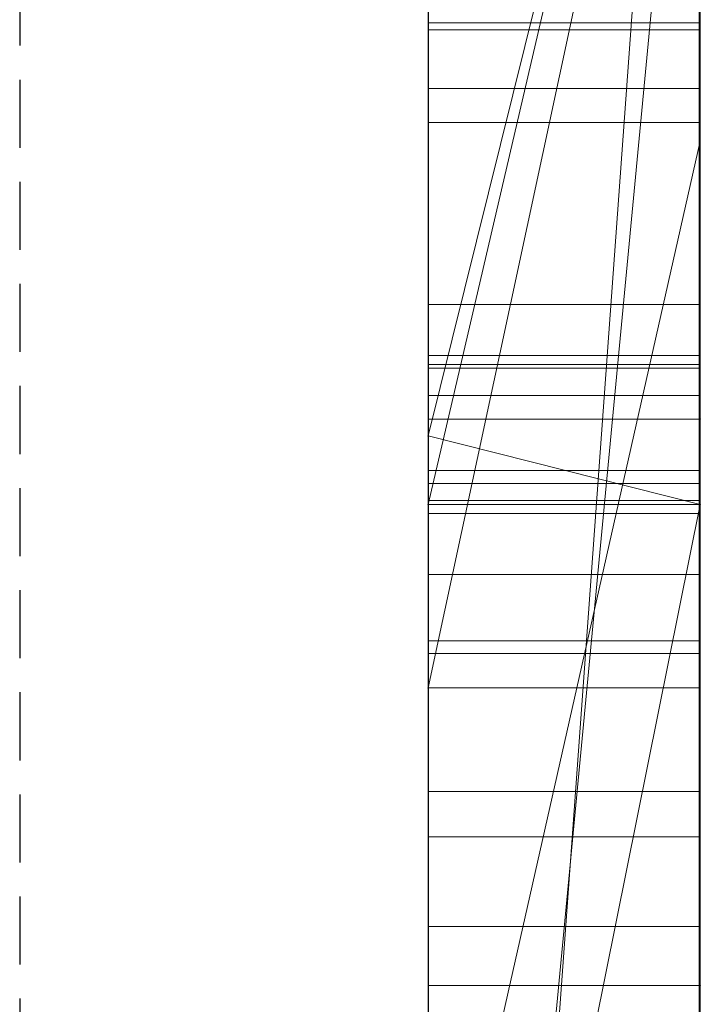
# Model space of a CAD drawing. Extents: x -1043 to 2383, y -808 to 1691.
# Drawn here: x 458 to 460, y 412 to 416 of the extents above; entities that cross this region are included whole.
import ezdxf

# ---------------------------------------------------------------- set-up
doc = ezdxf.new("R2010")
doc.units = 0
doc.header["$MEASUREMENT"] = 0
doc.linetypes.add('HIDDEN', pattern=[0.375, 0.25, -0.125])
doc.linetypes.add('solid', pattern=[0])
doc.layers.add('mark_1', color=84, linetype='solid')
doc.layers.add('stone', color=7, linetype='CONTINUOUS')

msp = doc.modelspace()

# ---------------------------------------------------------------- linework, layer by layer
at = {"layer": 'mark_1', "lineweight": 0, "extrusion": (6.12303e-17, 1, -1.83691e-16)}
for p, q in [((459.3946, 407.0735, 4880.3834), (459.3946, 432.5367, 4880.3834)), ((459.3946, 407.0735, 4828.8961), (459.3946, 432.5367, 4828.8961)), ((459.3946, 407.0735, 5080.3834), (459.3946, 432.5367, 5080.3834)), ((460.3946, 407.0735, 4880.3834), (460.3946, 432.5367, 4880.3834)), ((460.3946, 432.5367, 4909.099), (460.3946, 407.0735, 4909.099)), ((460.3946, 407.0735, 4880.3834), (460.3946, 432.5367, 4880.3834)), ((460.3946, 432.5367, 4909.099), (460.3946, 407.0735, 4909.099)), ((460.3946, 432.5367, 4809.5287), (460.3946, 407.0735, 4809.5287)), ((460.3946, 407.0735, 4828.8961), (460.3946, 432.5367, 4828.8961)), ((460.3946, 432.5367, 4859.7692), (460.3946, 407.0735, 4859.7692)), ((460.3946, 407.0735, 4847.7361), (460.3946, 432.5367, 4849.5526)), ((460.3946, 432.5367, 4828.8961), (460.3946, 407.0735, 4828.8961)), ((460.3946, 432.5367, 4840.0192), (460.3946, 407.0735, 4840.0192)), ((460.3946, 432.5367, 4849.5527), (460.3946, 407.0735, 4847.7361)), ((460.3946, 432.5367, 4859.7692), (460.3946, 407.0735, 4859.7692)), ((460.3946, 407.0735, 5080.3834), (460.3946, 432.5367, 5080.3834)), ((460.3946, 432.5367, 5109.099), (460.3946, 407.0735, 5109.099)), ((460.3946, 407.0735, 5080.3834), (460.3946, 432.5367, 5080.3834)), ((460.3946, 432.5367, 5109.099), (460.3946, 407.0735, 5109.099)), ((460.3946, 432.4326, 5159.2081), (460.3946, 406.9672, 5159.2081)), ((460.3946, 432.4326, 5191.9487), (460.3946, 414.176, 5187.7045)), ((460.3946, 432.4326, 5197.4428), (460.3946, 415.1103, 5200.9386)), ((460.3946, 432.4326, 5191.9487), (460.3946, 414.176, 5187.7045)), ((460.3946, 432.4326, 5197.4428), (460.3946, 415.1103, 5200.9387)), ((460.3946, 407.0735, 4847.7361), (460.3946, 430.409, 4847.7361)), ((459.3946, 428.9987, 4815.2032), (459.3946, 402.5348, 4815.2032)), ((459.3946, 428.9987, 4865.2167), (459.3946, 402.5348, 4865.2167)), ((459.3946, 428.3279, 4915.3414), (459.3946, 402.5348, 4915.3414)), ((459.3946, 428.3279, 5115.3414), (459.3946, 402.5348, 5115.3414)), ((459.3946, 427.9913, 5165.2014), (459.3946, 402.4285, 5165.2014)), ((459.3946, 426.4615, 4897.1135), (459.3946, 414.0896, 4897.1135)), ((459.3946, 426.4615, 4897.1135), (459.3946, 414.0896, 4897.1135)), ((459.3946, 426.4615, 5097.1135), (459.3946, 414.0896, 5097.1135)), ((459.3946, 426.4615, 5097.1135), (459.3946, 414.0896, 5097.1135)), ((460.3946, 426.4615, 4897.1135), (460.3946, 414.0896, 4897.1135)), ((460.3946, 426.4615, 4892.3689), (460.3946, 414.0896, 4892.3689)), ((460.3946, 414.0896, 4892.3689), (460.3946, 426.4615, 4892.3689)), ((460.3946, 426.4615, 4897.1135), (460.3946, 414.0896, 4897.1135)), ((460.3946, 426.4615, 5097.1135), (460.3946, 414.0896, 5097.1135)), ((460.3946, 426.4615, 5092.3689), (460.3946, 414.0896, 5092.3689)), ((460.3946, 414.0896, 5092.3689), (460.3946, 426.4615, 5092.3689)), ((460.3946, 426.4615, 5097.1135), (460.3946, 414.0896, 5097.1135)), ((460.3946, 406.9672, 4938.3569), (460.3946, 425.8349, 4938.3569)), ((460.3946, 425.8349, 4950.0933), (460.3946, 406.9672, 4950.0933)), ((460.3946, 406.9672, 4938.3569), (460.3946, 425.8349, 4938.3569)), ((460.3946, 406.9672, 4950.0933), (460.3946, 425.8349, 4950.0933)), ((460.3946, 406.9672, 5238.3569), (460.3946, 425.8349, 5238.3569)), ((460.3946, 425.8349, 5250.0933), (460.3946, 406.9672, 5250.0933)), ((460.3946, 406.9672, 5238.3569), (460.3946, 425.8349, 5238.3569)), ((460.3946, 406.9672, 5250.0933), (460.3946, 425.8349, 5250.0933)), ((459.3945, 412.7218, 5501.1901), (459.3945, 425.6911, 5502.9762)), ((459.3945, 412.7218, 5451.1901), (459.3945, 425.6911, 5452.9762)), ((459.3945, 412.7218, 5401.1901), (459.3945, 425.6911, 5402.9762)), ((460.3898, 412.7218, 5401.1901), (460.3898, 425.6911, 5402.9762)), ((460.3898, 412.7218, 5451.1901), (460.3898, 425.6911, 5452.9762)), ((460.3898, 412.7218, 5501.1901), (460.3898, 425.6911, 5502.9762)), ((459.3945, 425.6081, 5491.6407), (459.3945, 412.7218, 5493.3853)), ((459.3945, 425.6081, 5441.6407), (459.3945, 412.7218, 5443.3853)), ((459.3945, 425.6081, 5391.6407), (459.3945, 412.7218, 5393.3853)), ((460.3898, 425.6081, 5391.6407), (460.3898, 412.7218, 5393.3853)), ((460.3898, 425.6081, 5441.6407), (460.3898, 412.7218, 5443.3853)), ((460.3898, 425.6081, 5491.6407), (460.3898, 412.7218, 5493.3853)), ((459.3945, 412.7218, 5493.3853), (459.3945, 425.4259, 5496.0395)), ((459.3945, 412.7218, 5443.3853), (459.3945, 425.4259, 5446.0395)), ((459.3945, 412.7218, 5393.3853), (459.3945, 425.4259, 5396.0395)), ((459.3945, 409.4334, 5492.0478), (459.3945, 425.4156, 5489.676)), ((459.3945, 409.4334, 5442.0478), (459.3945, 425.4156, 5439.676)), ((459.3945, 409.4334, 5392.0478), (459.3945, 425.4156, 5389.676)), ((459.3945, 425.4052, 5498.5151), (459.3945, 412.7218, 5501.1901)), ((459.3945, 425.4052, 5448.5151), (459.3945, 412.7218, 5451.1901)), ((459.3945, 425.4052, 5398.5151), (459.3945, 412.7218, 5401.1901)), ((460.3898, 412.7218, 5393.3853), (460.3898, 425.4259, 5396.0395)), ((460.3898, 412.7218, 5443.3853), (460.3898, 425.4259, 5446.0395)), ((460.3898, 412.7218, 5493.3853), (460.3898, 425.4259, 5496.0395)), ((460.3898, 409.4334, 5392.0478), (460.3898, 425.4156, 5389.676)), ((460.3898, 409.4334, 5442.0478), (460.3898, 425.4156, 5439.676)), ((460.3898, 409.4334, 5492.0478), (460.3898, 425.4156, 5489.676)), ((460.3898, 425.4052, 5398.5151), (460.3898, 412.7218, 5401.1901)), ((460.3898, 425.4052, 5448.5151), (460.3898, 412.7218, 5451.1901)), ((460.3898, 425.4052, 5498.5151), (460.3898, 412.7218, 5501.1901)), ((459.3945, 425.3118, 5504.8994), (459.3945, 409.3919, 5502.5276)), ((459.3945, 425.3118, 5454.8994), (459.3945, 409.3919, 5452.5276)), ((459.3945, 425.3118, 5404.8994), (459.3945, 409.3919, 5402.5276)), ((460.3898, 425.3118, 5404.8994), (460.3898, 409.3919, 5402.5276)), ((460.3898, 425.3118, 5454.8994), (460.3898, 409.3919, 5452.5276)), ((460.3898, 425.3118, 5504.8994), (460.3898, 409.3919, 5502.5276)), ((459.3945, 424.5712, 4604.307), (459.3945, 409.0272, 4604.307)), ((460.3936, 424.5712, 4604.307), (460.3936, 409.0272, 4604.307)), ((459.3946, 423.1028, 5314.971), (459.3946, 414.0276, 5314.971)), ((459.3946, 423.1028, 5014.971), (459.3946, 414.0276, 5014.971)), ((459.3946, 412.0085, 5279.9146), (459.3946, 422.598, 5279.9146)), ((459.3946, 412.0085, 4979.9146), (459.3946, 422.598, 4979.9146)), ((460.3946, 412.0085, 5279.9146), (460.3946, 422.598, 5279.9146)), ((460.3946, 422.598, 5279.9146), (460.3946, 412.0085, 5279.9146)), ((460.3946, 412.0085, 4979.9146), (460.3946, 422.598, 4979.9146)), ((460.3946, 422.598, 4979.9146), (460.3946, 412.0085, 4979.9146)), ((459.3945, 422.5191, 5497.2191), (459.3945, 409.4265, 5494.6605)), ((459.3945, 409.385, 5499.9149), (459.3945, 422.5191, 5497.2191)), ((459.3945, 422.5191, 5447.2191), (459.3945, 409.4265, 5444.6605)), ((459.3945, 409.385, 5449.9149), (459.3945, 422.5191, 5447.2191)), ((459.3945, 422.5191, 5397.2191), (459.3945, 409.4265, 5394.6605)), ((459.3945, 409.385, 5399.9149), (459.3945, 422.5191, 5397.2191)), ((459.3945, 409.2267, 4602.2799), (459.3945, 422.5096, 4602.2799)), ((460.3898, 409.385, 5399.9149), (460.3898, 422.5191, 5397.2191)), ((460.3898, 422.5191, 5397.2191), (460.3898, 409.4265, 5394.6605)), ((460.3898, 409.385, 5449.9149), (460.3898, 422.5191, 5447.2191)), ((460.3898, 422.5191, 5447.2191), (460.3898, 409.4265, 5444.6605)), ((460.3898, 409.385, 5499.9149), (460.3898, 422.5191, 5497.2191)), ((460.3898, 422.5191, 5497.2191), (460.3898, 409.4265, 5494.6605)), ((460.3936, 409.2267, 4602.2799), (460.3936, 422.5096, 4602.2799)), ((459.3945, 422.4681, 4598.5637), (459.3945, 409.048, 4598.5637)), ((459.3945, 409.003, 4596.5367), (459.3945, 422.4473, 4596.5367)), ((460.3936, 422.4681, 4598.5637), (460.3936, 409.048, 4598.5637)), ((460.3936, 409.003, 4596.5367), (460.3936, 422.4473, 4596.5367)), ((459.3945, 409.2855, 4590.4556), (459.3945, 422.4266, 4590.4556)), ((460.3936, 409.2855, 4590.4556), (460.3936, 422.4266, 4590.4556)), ((459.3945, 422.2444, 4592.4826), (459.3945, 409.2474, 4592.4826)), ((460.3936, 422.2444, 4592.4826), (460.3936, 409.2474, 4592.4826)), ((459.3946, 406.9672, 4938.3569), (459.3946, 421.6371, 4938.3569)), ((459.3946, 421.6371, 4956.835), (459.3946, 402.4285, 4956.835)), ((459.3946, 414.176, 5187.7045), (459.3946, 421.6371, 5179.9643)), ((459.3946, 406.9672, 5238.3569), (459.3946, 421.6371, 5238.3569)), ((459.3946, 421.6371, 5256.835), (459.3946, 402.4285, 5256.835)), ((460.3946, 414.176, 5187.7045), (460.3946, 421.6371, 5179.9643)), ((460.3946, 421.6371, 5191.9488), (460.3946, 414.176, 5187.7045)), ((460.3946, 421.6371, 5197.4428), (460.3946, 415.1103, 5200.9386)), ((460.3946, 406.9672, 5191.9487), (460.3946, 421.6371, 5191.9487)), ((460.3946, 414.176, 5187.7045), (460.3946, 421.6371, 5191.9487)), ((460.3946, 421.6371, 5179.9643), (460.3946, 414.176, 5187.7045)), ((460.3946, 421.6371, 5197.4428), (460.3946, 406.9672, 5197.4428)), ((460.3946, 421.6371, 5191.9487), (460.3946, 406.9672, 5191.9487)), ((460.3946, 406.9672, 5197.4428), (460.3946, 421.6371, 5197.4428)), ((460.3946, 415.1103, 5200.9387), (460.3946, 421.6371, 5197.4428)), ((460.3946, 421.4047, 5209.4294), (460.3946, 415.1103, 5200.9387)), ((460.3946, 421.4047, 5209.4294), (460.3946, 415.1103, 5200.9387)), ((460.3946, 421.367, 4840.0192), (460.3946, 411.5967, 4840.0192)), ((459.3946, 405.2602, 4847.5103), (460.3946, 419.0357, 4847.7361)), ((460.3946, 419.0357, 4847.7361), (459.3946, 405.2602, 4847.5103)), ((460.3946, 407.0735, 4847.7361), (460.3946, 419.0357, 4847.7361)), ((460.3946, 419.0357, 4847.7361), (460.3946, 411.5967, 4840.0192)), ((460.3946, 419.0357, 4847.7361), (460.3946, 411.5967, 4840.0192)), ((460.3946, 413.5184, 5130.4914), (460.3946, 418.6527, 5139.9087)), ((460.3946, 418.6527, 5159.2082), (460.3946, 406.9672, 5159.2081)), ((460.3946, 418.6527, 5139.9087), (460.3946, 413.5184, 5130.4914)), ((460.3946, 418.0593, 5292.0495), (459.3946, 413.7752, 5292.0495)), ((459.3946, 414.0276, 5314.9711), (460.3946, 418.0593, 5308.732)), ((459.3946, 414.0276, 5310.1168), (460.3946, 418.0593, 5308.732)), ((459.3946, 413.7752, 5292.0495), (460.3946, 418.0593, 5292.0495)), ((459.3946, 414.0276, 5310.1168), (460.3946, 418.0593, 5308.732)), ((459.3946, 414.0276, 5314.971), (460.3946, 418.0593, 5308.732)), ((460.3946, 418.0593, 4992.0495), (459.3946, 413.7752, 4992.0495)), ((459.3946, 414.0276, 5014.9711), (460.3946, 418.0593, 5008.732)), ((459.3946, 414.0276, 5010.1168), (460.3946, 418.0593, 5008.732)), ((459.3946, 413.7752, 4992.0495), (460.3946, 418.0593, 4992.0495)), ((459.3946, 414.0276, 5010.1168), (460.3946, 418.0593, 5008.732)), ((459.3946, 414.0276, 5014.971), (460.3946, 418.0593, 5008.732)), ((460.3946, 418.0593, 5292.0495), (460.3946, 413.7752, 5292.0495)), ((460.3946, 418.0593, 5292.0495), (460.3946, 413.7752, 5292.0495)), ((460.3946, 418.0593, 4992.0495), (460.3946, 413.7752, 4992.0495)), ((460.3946, 418.0593, 4992.0495), (460.3946, 413.7752, 4992.0495)), ((459.3946, 413.1022, 4796.589), (459.3946, 417.7649, 4791.3684)), ((459.3946, 413.1022, 4796.589), (460.3946, 417.7649, 4791.3684)), ((459.3946, 413.1022, 4796.589), (460.3946, 417.7649, 4791.3684)), ((459.3946, 413.1022, 4798.1786), (460.3946, 417.7649, 4798.1786)), ((460.3946, 417.7649, 4798.1786), (459.3946, 413.1022, 4798.1786)), ((460.3946, 417.7649, 4798.1787), (460.3946, 413.1022, 4798.1787)), ((460.3946, 417.7649, 4798.1787), (460.3946, 413.1022, 4798.1787)), ((460.3946, 417.7649, 4809.5287), (460.3946, 413.1022, 4809.5287)), ((459.3946, 406.9672, 5146.9735), (460.3946, 417.4855, 5146.9735)), ((459.3946, 406.9672, 5146.9735), (460.3946, 417.4855, 5146.9735)), ((460.3946, 406.9672, 5146.9735), (460.3946, 417.4855, 5146.9735)), ((460.3946, 417.4855, 5146.9735), (460.3946, 407.7598, 5130.4914)), ((460.3946, 417.4855, 5146.9735), (460.3946, 406.9672, 5146.9735)), ((460.3946, 417.4855, 5146.9735), (460.3946, 407.7598, 5130.4914)), ((459.3946, 416.742, 5215.1714), (459.3946, 410.6801, 5206.6829)), ((459.3946, 413.5184, 5130.4914), (459.3946, 415.6168, 5134.3402)), ((460.3936, 415.5443, 4691.8222), (459.3945, 415.5443, 4691.8222)), ((460.3936, 415.5196, 4750.4881), (459.3945, 415.5196, 4750.4881)), ((460.3936, 415.5196, 4754.8631), (459.3945, 415.5196, 4754.8631)), ((460.3936, 415.5196, 4754.4465), (459.3945, 415.5196, 4754.4465)), ((460.3936, 415.5196, 4750.9048), (459.3945, 415.5196, 4750.9048)), ((460.3936, 415.3033, 4692.5255), (459.3945, 415.3033, 4692.5255)), ((460.3936, 415.1788, 4691.1396), (459.3945, 415.1788, 4691.1396)), ((460.3946, 415.1103, 5200.9387), (459.3946, 410.6801, 5206.6829)), ((460.3946, 415.1103, 5200.9387), (459.3946, 410.6801, 5206.6829)), ((460.3946, 415.1103, 5200.9387), (460.3946, 406.9672, 5200.9387)), ((460.3946, 406.9672, 5200.9387), (460.3946, 415.1103, 5200.9387)), ((460.3936, 414.51, 4692.8945), (459.3945, 414.51, 4692.8945)), ((460.3898, 414.3236, 5354.2232), (459.3945, 414.3236, 5354.2232)), ((460.3898, 414.3236, 5351.7701), (459.3945, 414.3236, 5351.7701)), ((460.3936, 414.2898, 4690.8675), (459.3945, 414.2898, 4690.8675)), ((460.3936, 414.276, 4753.9445), (459.3945, 414.276, 4753.9445)), ((460.3936, 414.276, 4751.4914), (459.3945, 414.276, 4751.4914)), ((460.3946, 414.176, 5187.7045), (459.3946, 414.176, 5187.7045)), ((459.3946, 406.9672, 5187.7045), (459.3946, 414.176, 5187.7045)), ((460.3946, 414.176, 5187.7045), (459.3946, 414.176, 5187.7045)), ((460.3946, 406.9672, 5187.7045), (460.3946, 414.176, 5187.7045)), ((460.3946, 406.9672, 5187.7045), (460.3946, 414.176, 5187.7045)), ((459.3946, 414.0896, 4897.1135), (460.3946, 414.0896, 4897.1135)), ((459.3946, 414.0896, 4897.1135), (460.3946, 414.0896, 4892.3689)), ((459.3946, 414.0896, 4897.1135), (460.3946, 414.0896, 4897.1135)), ((459.3946, 414.0896, 4897.1135), (460.3946, 414.0896, 4892.3689)), ((459.3946, 414.0896, 5097.1135), (460.3946, 414.0896, 5097.1135)), ((459.3946, 414.0896, 5097.1135), (460.3946, 414.0896, 5092.3689)), ((459.3946, 414.0896, 5097.1135), (460.3946, 414.0896, 5097.1135)), ((459.3946, 414.0896, 5097.1135), (460.3946, 414.0896, 5092.3689)), ((460.3946, 414.0896, 4897.1135), (460.3946, 414.0896, 4892.3689)), ((460.3946, 414.0896, 4897.1135), (460.3946, 414.0896, 4892.3689)), ((460.3946, 414.0896, 5097.1135), (460.3946, 414.0896, 5092.3689)), ((460.3946, 414.0896, 5097.1135), (460.3946, 414.0896, 5092.3689)), ((460.3946, 413.7752, 5308.4984), (459.3946, 414.0276, 5310.1168)), ((459.3946, 413.7752, 5308.4984), (459.3946, 414.0276, 5310.1168)), ((459.3946, 413.7752, 5292.0495), (459.3946, 414.0276, 5310.1168)), ((459.3946, 413.7752, 5308.4984), (459.3946, 414.0276, 5310.1168)), ((459.3946, 414.0276, 5314.971), (459.3946, 414.0276, 5310.1168)), ((459.3946, 414.0276, 5310.1168), (460.3946, 413.7752, 5308.4984)), ((459.3946, 408.8225, 5314.971), (459.3946, 414.0276, 5310.1168)), ((459.3946, 413.7752, 5292.0495), (459.3946, 414.0276, 5310.1168)), ((460.3946, 413.7752, 5008.4984), (459.3946, 414.0276, 5010.1168)), ((459.3946, 413.7752, 5008.4984), (459.3946, 414.0276, 5010.1168)), ((459.3946, 413.7752, 4992.0495), (459.3946, 414.0276, 5010.1168)), ((459.3946, 413.7752, 5008.4984), (459.3946, 414.0276, 5010.1168)), ((459.3946, 414.0276, 5014.971), (459.3946, 414.0276, 5010.1168)), ((459.3946, 414.0276, 5010.1168), (460.3946, 413.7752, 5008.4984)), ((459.3946, 408.8225, 5014.971), (459.3946, 414.0276, 5010.1168)), ((459.3946, 413.7752, 4992.0495), (459.3946, 414.0276, 5010.1168)), ((460.3898, 413.9005, 5352.9903), (459.3945, 413.9005, 5352.9903)), ((460.3936, 413.853, 4752.7115), (459.3945, 413.853, 4752.7115)), ((460.3898, 413.7903, 5351.5106), (459.3945, 413.7903, 5351.5106)), ((460.3898, 413.7903, 5354.4806), (459.3945, 413.7903, 5354.4806)), ((459.3946, 413.7752, 5308.4984), (460.3946, 413.7752, 5308.4984)), ((460.3946, 413.7752, 5292.0495), (459.3946, 413.7752, 5292.0495)), ((460.3946, 413.7752, 5292.0495), (459.3946, 413.7752, 5292.0495)), ((459.3946, 413.7752, 5292.0495), (459.3946, 413.7752, 5308.4984)), ((460.3946, 413.7752, 5308.4984), (459.3946, 413.7752, 5308.4984)), ((459.3946, 413.7752, 5292.0495), (459.3946, 413.7752, 5308.4984)), ((459.3946, 408.8225, 5314.9711), (460.3946, 413.7752, 5308.4984)), ((459.3946, 408.8225, 5314.971), (460.3946, 413.7752, 5308.4984)), ((459.3946, 413.7752, 5008.4984), (460.3946, 413.7752, 5008.4984)), ((460.3946, 413.7752, 4992.0495), (459.3946, 413.7752, 4992.0495)), ((460.3946, 413.7752, 4992.0495), (459.3946, 413.7752, 4992.0495)), ((459.3946, 413.7752, 4992.0495), (459.3946, 413.7752, 5008.4984)), ((460.3946, 413.7752, 5008.4984), (459.3946, 413.7752, 5008.4984)), ((459.3946, 413.7752, 4992.0495), (459.3946, 413.7752, 5008.4984)), ((459.3946, 408.8225, 5014.9711), (460.3946, 413.7752, 5008.4984)), ((459.3946, 408.8225, 5014.971), (460.3946, 413.7752, 5008.4984)), ((460.3946, 413.7752, 5292.0495), (460.3946, 413.7752, 5308.4984)), ((460.3946, 413.7752, 5308.4984), (460.3946, 406.9672, 5308.4984)), ((460.3946, 413.7752, 5292.0495), (460.3946, 406.9672, 5286.9097)), ((460.3946, 413.7752, 5292.0495), (460.3946, 412.0085, 5279.9146)), ((460.3946, 413.7752, 5292.0495), (460.3946, 406.9672, 5286.9097)), ((460.3946, 412.0085, 5279.9146), (460.3946, 413.7752, 5292.0495)), ((460.3946, 413.7752, 5292.0495), (460.3946, 412.0085, 5279.9146)), ((460.3946, 413.7752, 5308.4984), (460.3946, 406.9672, 5308.4984)), ((460.3946, 413.7752, 5292.0495), (460.3946, 406.9672, 5286.9097)), ((460.3946, 413.7752, 5308.4984), (460.3946, 413.7752, 5292.0495)), ((460.3946, 413.7752, 4992.0495), (460.3946, 413.7752, 5008.4984)), ((460.3946, 413.7752, 5008.4984), (460.3946, 406.9672, 5008.4984)), ((460.3946, 413.7752, 4992.0495), (460.3946, 406.9672, 4986.9097)), ((460.3946, 413.7752, 4992.0495), (460.3946, 412.0085, 4979.9146)), ((460.3946, 413.7752, 4992.0495), (460.3946, 406.9672, 4986.9097)), ((460.3946, 412.0085, 4979.9146), (460.3946, 413.7752, 4992.0495)), ((460.3946, 413.7752, 4992.0495), (460.3946, 412.0085, 4979.9146)), ((460.3946, 413.7752, 5008.4984), (460.3946, 406.9672, 5008.4984)), ((460.3946, 413.7752, 4992.0495), (460.3946, 406.9672, 4986.9097)), ((460.3946, 413.7752, 5008.4984), (460.3946, 413.7752, 4992.0495)), ((460.3936, 413.7428, 4751.2319), (459.3945, 413.7428, 4751.2319)), ((460.3936, 413.7428, 4754.2019), (459.3945, 413.7428, 4754.2019)), ((460.3946, 413.5184, 5130.4914), (459.3946, 413.5184, 5130.4914)), ((459.3946, 407.7598, 5130.4914), (459.3946, 413.5184, 5130.4914)), ((460.3946, 413.5184, 5130.4914), (459.3946, 413.5184, 5130.4914)), ((460.3946, 407.7598, 5130.4914), (460.3946, 413.5184, 5130.4914)), ((460.3946, 413.5184, 5130.4914), (460.3946, 407.7598, 5130.4914)), ((460.3898, 413.2755, 5352.9903), (459.3945, 413.2755, 5352.9903)), ((460.3936, 413.228, 4752.7115), (459.3945, 413.228, 4752.7115)), ((459.3946, 413.1022, 4796.589), (459.3946, 413.1022, 4798.1786)), ((459.3946, 413.1022, 4798.1786), (460.3946, 413.1022, 4798.1787)), ((460.3946, 413.1022, 4783.8751), (459.3946, 413.1022, 4783.8751)), ((459.3946, 413.1022, 4783.8751), (459.3946, 413.1022, 4798.1787)), ((460.3946, 413.1022, 4798.1787), (459.3946, 413.1022, 4798.1787)), ((459.3946, 407.0735, 4783.8751), (459.3946, 413.1022, 4783.8751)), ((460.3946, 413.1022, 4783.8751), (459.3946, 413.1022, 4783.8751)), ((460.3946, 413.1022, 4783.8751), (460.3946, 413.1022, 4798.1787)), ((460.3946, 407.0735, 4783.8751), (460.3946, 413.1022, 4783.8751)), ((460.3946, 413.1022, 4809.5287), (460.3946, 413.1022, 4798.1787)), ((460.3946, 413.1022, 4783.8751), (460.3946, 407.0735, 4783.8751)), ((460.3946, 413.1022, 4809.5287), (460.3946, 407.0735, 4809.5287)), ((460.3946, 413.1022, 4783.8751), (460.3946, 413.1022, 4809.5287)), ((460.3898, 412.7218, 5401.1901), (459.3945, 412.7218, 5401.1901)), ((460.3898, 412.7218, 5393.3853), (459.3945, 412.7218, 5393.3853)), ((460.3898, 412.7218, 5451.1901), (459.3945, 412.7218, 5451.1901)), ((460.3898, 412.7218, 5443.3853), (459.3945, 412.7218, 5443.3853)), ((460.3898, 412.7218, 5501.1901), (459.3945, 412.7218, 5501.1901)), ((460.3898, 412.7218, 5493.3853), (459.3945, 412.7218, 5493.3853)), ((460.3936, 412.5556, 4700.8677), (459.3945, 412.5556, 4700.8677)), ((460.3936, 412.226, 4651.1487), (459.3945, 412.226, 4651.1487)), ((460.3936, 412.226, 4643.4269), (459.3945, 412.226, 4643.4269)), ((460.3946, 412.0085, 5279.9146), (459.3946, 412.0085, 5279.9146)), ((459.3946, 412.0085, 5279.9146), (460.3946, 412.0085, 5279.9146)), ((459.3946, 412.0085, 5279.9146), (459.3946, 406.9672, 5286.9097)), ((460.3946, 412.0085, 4979.9146), (459.3946, 412.0085, 4979.9146)), ((459.3946, 412.0085, 4979.9146), (460.3946, 412.0085, 4979.9146)), ((459.3946, 412.0085, 4979.9146), (459.3946, 406.9672, 4986.9097)), ((460.3946, 412.0085, 5279.9146), (460.3946, 406.9672, 5286.9097)), ((460.3946, 412.0085, 5279.9146), (460.3946, 406.9672, 5286.9097)), ((460.3946, 412.0085, 5279.9146), (460.3946, 406.9672, 5286.9097)), ((460.3946, 412.0085, 4979.9146), (460.3946, 406.9672, 4986.9097)), ((460.3946, 412.0085, 4979.9146), (460.3946, 406.9672, 4986.9097)), ((460.3946, 412.0085, 4979.9146), (460.3946, 406.9672, 4986.9097))]:
    msp.add_line(p, q, dxfattribs=at)
at = {"layer": 'mark_1', "lineweight": 0, "extrusion": (1, -6.12303e-17, 0)}
for centre, radius, start, end in [((417.4562, 4689.7794, 459.3945), 14.255, 95.73007, 98.76484), ((417.4562, 4689.7794, 460.3936), 14.255, 95.73007, 98.76484), ((417.3812, 4690.3438, 459.3945), 11.6571, 96.84777, 103.21659), ((417.3812, 4690.3438, 460.3936), 11.6571, 96.84777, 103.21659), ((415.5196, 4753.3405, 459.3945), 2.8524, 270, 276.7877), ((417.111, 4653.2748, 459.3945), 11.1145, 260.06996, 263.50733), ((415.5196, 4753.3405, 460.3936), 2.8524, 270, 276.7877), ((417.111, 4653.2748, 460.3936), 11.1145, 260.06996, 263.50733), ((415.5196, 4752.5057, 459.3945), 1.9408, 81.7666, 90), ((415.5196, 4752.5057, 460.3936), 1.9408, 81.7666, 90), ((415.5196, 4752.606, 459.3945), 1.7012, 270, 276.5448), ((415.5196, 4752.606, 460.3936), 1.7012, 270, 276.5448), ((417.1002, 4640.4666, 459.3945), 13.839, 95.83656, 98.91686), ((417.1002, 4640.4666, 460.3936), 13.839, 95.83656, 98.91686), ((416.9493, 4651.1467, 459.3945), 11.001, 256.24996, 263.26811), ((416.9977, 4640.7657, 459.3945), 11.5065, 96.77472, 103.18548), ((416.9493, 4651.1467, 460.3936), 11.001, 256.24996, 263.26811), ((416.9977, 4640.7657, 460.3936), 11.5065, 96.77472, 103.18548), ((415.5672, 5351.5129, 459.3945), 3.629, 90, 96.0117), ((415.5672, 5353.8828, 459.3945), 3.1159, 260.1001, 270), ((415.5672, 5353.2372, 459.3945), 2.0537, 262.0033, 270), ((415.5672, 5352.4746, 459.3945), 2.2506, 90, 102.1844), ((415.5672, 5352.4746, 460.3898), 2.2506, 90, 102.1844), ((415.5672, 5353.2372, 460.3898), 2.0537, 262.0033, 270), ((415.5672, 5353.8828, 460.3898), 3.1159, 260.1001, 270), ((415.5672, 5351.5129, 460.3898), 3.629, 90, 96.0117), ((415.5196, 4751.4562, 459.3945), 3.4069, 89.3816, 90), ((414.6259, 4691.92, 459.3945), 0.9236, 353.9199, 3.4035), ((414.7272, 4691.926, 459.3945), 0.8221, 3.4035, 13.7755), ((414.5348, 4691.9297, 459.3945), 1.0152, 344.1846, 353.9199), ((415.5196, 4751.4562, 460.3936), 3.4069, 89.3816, 90), ((414.6259, 4691.92, 460.3936), 0.9236, 353.9199, 3.4035), ((414.7272, 4691.926, 460.3936), 0.8221, 3.4035, 13.7755), ((414.5348, 4691.9297, 460.3936), 1.0152, 344.1846, 353.9199), ((414.719, 4691.924, 459.3945), 0.8305, 13.7755, 29.3776), ((415.5196, 4751.2342, 459.3945), 3.629, 90, 96.0117), ((415.5196, 4753.6041, 459.3945), 3.1159, 260.1001, 270), ((415.5196, 4752.9585, 459.3945), 2.0537, 262.0033, 270), ((415.5196, 4752.1959, 459.3945), 2.2506, 90, 102.1844), ((414.5697, 4691.9198, 459.3945), 0.9789, 334.1728, 344.1846), ((414.719, 4691.924, 460.3936), 0.8305, 13.7755, 29.3776), ((415.5196, 4752.1959, 460.3936), 2.2506, 90, 102.1844), ((415.5196, 4752.9585, 460.3936), 2.0537, 262.0033, 270), ((415.5196, 4753.6041, 460.3936), 3.1159, 260.1001, 270), ((415.5196, 4751.2342, 460.3936), 3.629, 90, 96.0117), ((414.5697, 4691.9198, 460.3936), 0.9789, 334.1728, 344.1846), ((414.5228, 4691.9425, 459.3945), 1.031, 322.0582, 334.1728), ((414.4963, 4691.7986, 459.3945), 1.0861, 29.3776, 42.0101), ((414.5228, 4691.9425, 460.3936), 1.031, 322.0582, 334.1728), ((414.4963, 4691.7986, 460.3936), 1.0861, 29.3776, 42.0101), ((414.2863, 4692.1269, 459.3945), 1.3309, 312.1106, 322.0582), ((414.2863, 4692.1269, 460.3936), 1.3309, 312.1106, 322.0582), ((414.4572, 4691.7887, 459.3945), 1.122, 41.0509, 51.9204), ((417.1617, 4691.6895, 459.3945), 12.3223, 98.76484, 102.15074), ((415.4975, 5352.7417, 459.3945), 1.5533, 252.1067, 262.0033), ((415.4975, 5352.7417, 460.3898), 1.5533, 252.1067, 262.0033), ((414.4572, 4691.7887, 460.3936), 1.122, 41.0509, 51.9204), ((417.1617, 4691.6895, 460.3936), 12.3223, 98.76484, 102.15074), ((415.45, 4752.463, 459.3945), 1.5533, 252.1067, 262.0033), ((415.45, 4752.463, 460.3936), 1.5533, 252.1067, 262.0033), ((416.8608, 4651.8462, 459.3945), 9.6641, 256.25142, 260.06996), ((415.4755, 5352.3828, 459.3945), 2.7543, 96.0117, 103.4186), ((414.4469, 4691.944, 459.3945), 1.0875, 310.6964, 312.2925), ((415.4755, 5352.3828, 460.3898), 2.7543, 96.0117, 103.4186), ((416.8608, 4651.8462, 460.3936), 9.6641, 256.25142, 260.06996), ((414.4469, 4691.944, 460.3936), 1.0875, 310.6964, 312.2925), ((414.4628, 4691.9256, 459.3945), 1.0632, 309.0731, 310.6964), ((414.5308, 4691.8826, 459.3945), 1.0027, 51.9204, 63.7792), ((415.428, 4752.104, 459.3945), 2.7543, 96.0117, 103.4186), ((414.4884, 4691.8941, 459.3945), 1.0226, 297.5981, 309.0731), ((414.4628, 4691.9256, 460.3936), 1.0632, 309.0731, 310.6964), ((414.5308, 4691.8826, 460.3936), 1.0027, 51.9204, 63.7792), ((415.428, 4752.104, 460.3936), 2.7543, 96.0117, 103.4186), ((414.4884, 4691.8941, 460.3936), 1.0226, 297.5981, 309.0731), ((415.3989, 5353.2541, 459.3945), 1.4532, 102.1844, 119.3732), ((415.3989, 5353.2541, 460.3898), 1.4532, 102.1844, 119.3732), ((415.3513, 4752.9753, 459.3945), 1.4532, 102.1844, 119.3732), ((415.4143, 5353.0069, 459.3945), 2.2268, 247.2689, 260.1001), ((415.4143, 5353.0069, 460.3898), 2.2268, 247.2689, 260.1001), ((415.3513, 4752.9753, 460.3936), 1.4532, 102.1844, 119.3732), ((415.454, 5352.6068, 459.3945), 1.4115, 242.4201, 252.1067), ((415.454, 5352.6068, 460.3898), 1.4115, 242.4201, 252.1067), ((415.3668, 4752.7282, 459.3945), 2.2268, 247.2689, 260.1001), ((414.5174, 4691.8554, 459.3945), 1.033, 63.7792, 76.7582), ((415.4065, 4752.3281, 459.3945), 1.4115, 242.4201, 252.1067), ((414.4774, 4691.9152, 459.3945), 1.0464, 286.3259, 297.5981), ((416.8297, 4642.1908, 459.3945), 12.0937, 98.91686, 102.3256), ((415.3668, 4752.7282, 460.3936), 2.2268, 247.2689, 260.1001), ((414.5174, 4691.8554, 460.3936), 1.033, 63.7792, 76.7582), ((415.4065, 4752.3281, 460.3936), 1.4115, 242.4201, 252.1067), ((414.4774, 4691.9152, 460.3936), 1.0464, 286.3259, 297.5981), ((416.8297, 4642.1908, 460.3936), 12.0937, 98.91686, 102.3256), ((415.4056, 5352.6758, 459.3945), 2.453, 103.4186, 110.7464), ((415.4056, 5352.6758, 460.3898), 2.453, 103.4186, 110.7464), ((415.416, 5352.534, 459.3945), 1.3295, 232.277, 242.4201), ((415.3581, 4752.3971, 459.3945), 2.453, 103.4186, 110.7464), ((414.4465, 4692.0205, 459.3945), 1.1562, 274.7217, 286.3259), ((415.416, 5352.534, 460.3898), 1.3295, 232.277, 242.4201), ((415.3581, 4752.3971, 460.3936), 2.453, 103.4186, 110.7464), ((414.4465, 4692.0205, 460.3936), 1.1562, 274.7217, 286.3259), ((414.4547, 4691.5891, 459.3945), 1.3065, 76.7582, 87.5746), ((415.3684, 4752.2553, 459.3945), 1.3295, 232.277, 242.4201), ((414.4547, 4691.5891, 460.3936), 1.3065, 76.7582, 87.5746), ((415.3684, 4752.2553, 460.3936), 1.3295, 232.277, 242.4201), ((416.7475, 4693.0419, 459.3945), 8.8855, 103.21659, 111.04028), ((416.7475, 4693.0419, 460.3936), 8.8855, 103.21659, 111.04028), ((415.3449, 5353.3498, 459.3945), 1.3433, 119.3732, 129.3865), ((415.3449, 5353.3498, 460.3898), 1.3433, 119.3732, 129.3865), ((415.2974, 4753.0711, 459.3945), 1.3433, 119.3732, 129.3865), ((415.2974, 4753.0711, 460.3936), 1.3433, 119.3732, 129.3865), ((415.4401, 5352.5652, 459.3945), 1.3689, 223.9924, 232.277), ((415.4401, 5352.5652, 460.3898), 1.3689, 223.9924, 232.277), ((416.9913, 4692.4811, 459.3945), 11.5126, 102.15074, 105.5285), ((416.7201, 4651.271, 459.3945), 9.072, 252.44552, 256.25142), ((415.3926, 4752.2865, 459.3945), 1.3689, 223.9924, 232.277), ((415.3485, 5352.8498, 459.3945), 2.0564, 239.3122, 247.2689), ((415.3485, 5352.8498, 460.3898), 2.0564, 239.3122, 247.2689), ((416.9913, 4692.4811, 460.3936), 11.5126, 102.15074, 105.5285), ((416.7201, 4651.271, 460.3936), 9.072, 252.44552, 256.25142), ((415.3926, 4752.2865, 460.3936), 1.3689, 223.9924, 232.277), ((414.4108, 4692.4533, 459.3945), 1.5904, 265.6379, 274.7217), ((415.281, 5353.0048, 459.3945), 2.1012, 110.7464, 118.9906), ((415.281, 5353.0048, 460.3898), 2.1012, 110.7464, 118.9906), ((414.4108, 4692.4533, 460.3936), 1.5904, 265.6379, 274.7217), ((415.4638, 4700.1847, 459.3945), 7.3523, 258.32194, 262.54652), ((415.3009, 4752.5711, 459.3945), 2.0564, 239.3122, 247.2689), ((415.3708, 5353.3184, 459.3945), 1.384, 129.3865, 139.1726), ((415.2335, 4752.7261, 459.3945), 2.1012, 110.7464, 118.9906), ((415.3708, 5353.3184, 460.3898), 1.384, 129.3865, 139.1726), ((415.4638, 4700.1847, 460.3936), 7.3523, 258.32194, 262.54652), ((415.3009, 4752.5711, 460.3936), 2.0564, 239.3122, 247.2689), ((415.2335, 4752.7261, 460.3936), 2.1012, 110.7464, 118.9906), ((415.575, 5352.6954, 459.3945), 1.5563, 216.4793, 223.9924), ((415.3232, 4753.0397, 459.3945), 1.384, 129.3865, 139.1726), ((415.575, 5352.6954, 460.3898), 1.5563, 216.4793, 223.9924), ((415.3232, 4753.0397, 460.3936), 1.384, 129.3865, 139.1726), ((415.5274, 4752.4167, 459.3945), 1.5563, 216.4793, 223.9924), ((415.5274, 4752.4167, 460.3936), 1.5563, 216.4793, 223.9924), ((416.3744, 4643.4262, 459.3945), 8.7739, 103.18548, 111.05882), ((416.3744, 4643.4262, 460.3936), 8.7739, 103.18548, 111.05882), ((416.6958, 4650.1108, 459.3945), 9.9345, 249.16296, 256.24996), ((416.6958, 4650.1108, 460.3936), 9.9345, 249.16296, 256.24996), ((415.9661, 5353.0681, 459.3945), 2.0935, 210.3764, 218.3154), ((415.4175, 5353.2249, 459.3945), 1.4809, 137.6174, 151.3093), ((415.3179, 5352.7983, 459.3945), 1.9966, 231.1742, 239.3122), ((415.4175, 5353.2249, 460.3898), 1.4809, 137.6174, 151.3093), ((415.9661, 5353.0681, 460.3898), 2.0935, 210.3764, 218.3154), ((415.3179, 5352.7983, 460.3898), 1.9966, 231.1742, 239.3122), ((416.2161, 4701.3811, 459.3945), 10.6886, 255.92369, 259.61721), ((415.9186, 4752.7893, 459.3945), 2.0935, 210.3764, 218.3154), ((415.3699, 4752.9462, 459.3945), 1.4809, 137.6174, 151.3093), ((415.2395, 5353.0797, 459.3945), 2.0156, 118.9906, 127.0889), ((415.2395, 5353.0797, 460.3898), 2.0156, 118.9906, 127.0889), ((416.2161, 4701.3811, 460.3936), 10.6886, 255.92369, 259.61721), ((415.3699, 4752.9462, 460.3936), 1.4809, 137.6174, 151.3093), ((415.9186, 4752.7893, 460.3936), 2.0935, 210.3764, 218.3154), ((415.2704, 4752.5196, 459.3945), 1.9966, 231.1742, 239.3122), ((416.674, 4642.9033, 459.3945), 11.3644, 102.3256, 105.72558), ((415.2704, 4752.5196, 460.3936), 1.9966, 231.1742, 239.3122), ((416.674, 4642.9033, 460.3936), 11.3644, 102.3256, 105.72558), ((415.192, 4752.8009, 459.3945), 2.0156, 118.9906, 127.0889), ((415.192, 4752.8009, 460.3936), 2.0156, 118.9906, 127.0889), ((415.7788, 5352.9583, 459.3945), 1.8763, 201.7456, 210.3764), ((415.7788, 5352.9583, 460.3898), 1.8763, 201.7456, 210.3764), ((415.5677, 5353.1427, 459.3945), 1.6523, 151.3093, 163.8761), ((415.5677, 5353.1427, 460.3898), 1.6523, 151.3093, 163.8761), ((415.7313, 4752.6795, 459.3945), 1.8763, 201.7456, 210.3764), ((415.7313, 4752.6795, 460.3936), 1.8763, 201.7456, 210.3764), ((415.5202, 4752.864, 459.3945), 1.6523, 151.3093, 163.8761), ((415.3446, 5352.8315, 459.3945), 2.0392, 225.8102, 231.1742), ((415.3446, 5352.8315, 460.3898), 2.0392, 225.8102, 231.1742), ((415.5202, 4752.864, 460.3936), 1.6523, 151.3093, 163.8761), ((415.7553, 5352.9489, 459.3945), 1.8511, 190.3822, 201.7456), ((415.2414, 5353.0771, 459.3945), 2.0188, 127.0889, 135.1776), ((415.2971, 4752.5527, 459.3945), 2.0392, 225.8102, 231.1742), ((415.7553, 5352.9489, 460.3898), 1.8511, 190.3822, 201.7456), ((415.2414, 5353.0771, 460.3898), 2.0188, 127.0889, 135.1776), ((415.2971, 4752.5527, 460.3936), 2.0392, 225.8102, 231.1742), ((415.7078, 4752.6702, 459.3945), 1.8511, 190.3822, 201.7456), ((416.4401, 4650.3859, 459.3945), 8.1436, 248.31742, 252.44552), ((415.8075, 5353.0734, 459.3945), 1.9019, 163.8761, 172.8568), ((415.1939, 4752.7984, 459.3945), 2.0188, 127.0889, 135.1776), ((415.1792, 4698.8081, 459.3945), 5.9466, 253.3655, 258.32194), ((415.8075, 5353.0734, 460.3898), 1.9019, 163.8761, 172.8568), ((415.7078, 4752.6702, 460.3936), 1.8511, 190.3822, 201.7456), ((416.4401, 4650.3859, 460.3936), 8.1436, 248.31742, 252.44552), ((415.1939, 4752.7984, 460.3936), 2.0188, 127.0889, 135.1776), ((415.1792, 4698.8081, 460.3936), 5.9466, 253.3655, 258.32194), ((415.9811, 5352.9903, 459.3945), 2.0806, 180, 190.3822), ((415.76, 4752.7946, 459.3945), 1.9019, 163.8761, 172.8568), ((415.4427, 5352.9324, 459.3945), 2.1799, 220.7098, 225.8102), ((416.4706, 5352.9903, 459.3945), 2.5701, 172.8568, 180), ((416.6373, 4693.755, 459.3945), 10.1904, 105.5285, 109.23081), ((415.9811, 5352.9903, 460.3898), 2.0806, 180, 190.3822), ((415.4427, 5352.9324, 460.3898), 2.1799, 220.7098, 225.8102), ((416.4706, 5352.9903, 460.3898), 2.5701, 172.8568, 180), ((415.76, 4752.7946, 460.3936), 1.9019, 163.8761, 172.8568), ((416.6373, 4693.755, 460.3936), 10.1904, 105.5285, 109.23081), ((415.9335, 4752.7115, 459.3945), 2.0806, 180, 190.3822), ((415.3952, 4752.6537, 459.3945), 2.1799, 220.7098, 225.8102), ((416.4231, 4752.7115, 459.3945), 2.5701, 172.8568, 180), ((415.9335, 4752.7115, 460.3936), 2.0806, 180, 190.3822), ((415.3952, 4752.6537, 460.3936), 2.1799, 220.7098, 225.8102), ((416.4231, 4752.7115, 460.3936), 2.5701, 172.8568, 180), ((415.2724, 5353.0464, 459.3945), 2.0624, 135.1776, 135.559), ((415.2783, 5353.0406, 459.3945), 2.0707, 135.559, 135.9393), ((415.2724, 5353.0464, 460.3898), 2.0624, 135.1776, 135.559), ((415.2783, 5353.0406, 460.3898), 2.0707, 135.559, 135.9393), ((415.4554, 5353.0755, 459.3945), 2.1787, 139.8409, 147.6265), ((415.5106, 5352.9572, 459.3945), 2.2477, 215.4358, 220.0605), ((415.2248, 4752.7677, 459.3945), 2.0624, 135.1776, 135.559), ((415.5106, 5352.9572, 460.3898), 2.2477, 215.4358, 220.0605), ((415.4554, 5353.0755, 460.3898), 2.1787, 139.8409, 147.6265), ((415.2248, 4752.7677, 460.3936), 2.0624, 135.1776, 135.559), ((415.2308, 4752.7618, 459.3945), 2.0707, 135.559, 135.9393), ((415.4078, 4752.7968, 459.3945), 2.1787, 139.8409, 147.6265), ((415.4631, 4752.6785, 459.3945), 2.2477, 215.4358, 220.0605), ((415.2308, 4752.7618, 460.3936), 2.0707, 135.559, 135.9393), ((415.4631, 4752.6785, 460.3936), 2.2477, 215.4358, 220.0605), ((415.4078, 4752.7968, 460.3936), 2.1787, 139.8409, 147.6265), ((415.4175, 5352.891, 459.3945), 2.1334, 210.6254, 215.4358), ((415.4175, 5352.891, 460.3898), 2.1334, 210.6254, 215.4358), ((415.37, 4752.6122, 459.3945), 2.1334, 210.6254, 215.4358), ((415.8598, 4699.9598, 459.3945), 9.2233, 251.79683, 255.92369), ((415.3753, 5353.1263, 459.3945), 2.0839, 147.6265, 155.6804), ((415.3753, 5353.1263, 460.3898), 2.0839, 147.6265, 155.6804), ((415.37, 4752.6122, 460.3936), 2.1334, 210.6254, 215.4358), ((415.8598, 4699.9598, 460.3936), 9.2233, 251.79683, 255.92369), ((416.3531, 4644.0431, 459.3945), 10.1802, 105.72558, 109.41892), ((415.3872, 5352.873, 459.3945), 2.0982, 202.6171, 210.6254), ((415.3872, 5352.873, 460.3898), 2.0982, 202.6171, 210.6254), ((416.3531, 4644.0431, 460.3936), 10.1802, 105.72558, 109.41892), ((415.3278, 4752.8475, 459.3945), 2.0839, 147.6265, 155.6804), ((416.488, 4693.7164, 459.3945), 8.1628, 111.04028, 114.96544), ((415.3278, 4752.8475, 460.3936), 2.0839, 147.6265, 155.6804), ((416.488, 4693.7164, 460.3936), 8.1628, 111.04028, 114.96544), ((415.3397, 4752.5943, 459.3945), 2.0982, 202.6171, 210.6254), ((415.3397, 4752.5943, 460.3936), 2.0982, 202.6171, 210.6254), ((415.0229, 4698.285, 459.3945), 5.4007, 248.4328, 253.3655), ((415.4274, 5353.1027, 459.3945), 2.1411, 155.6804, 168.9843), ((415.4274, 5353.1027, 460.3898), 2.1411, 155.6804, 168.9843), ((415.0229, 4698.285, 460.3936), 5.4007, 248.4328, 253.3655), ((415.4574, 5352.9023, 459.3945), 2.1742, 194.8231, 202.6171), ((416.3071, 4650.0514, 459.3945), 7.7836, 244.20732, 248.31742), ((415.4574, 5352.9023, 460.3898), 2.1742, 194.8231, 202.6171), ((416.3071, 4650.0514, 460.3936), 7.7836, 244.20732, 248.31742), ((415.3799, 4752.824, 459.3945), 2.1411, 155.6804, 168.9843), ((415.4098, 4752.6235, 459.3945), 2.1742, 194.8231, 202.6171), ((415.3799, 4752.824, 460.3936), 2.1411, 155.6804, 168.9843), ((415.4098, 4752.6235, 460.3936), 2.1742, 194.8231, 202.6171), ((415.5837, 5352.9357, 459.3945), 2.3049, 186.9062, 194.8231), ((416.0052, 5352.9903, 459.3945), 2.7297, 168.9843, 180), ((415.5837, 5352.9357, 460.3898), 2.3049, 186.9062, 194.8231), ((416.0052, 5352.9903, 460.3898), 2.7297, 168.9843, 180), ((415.5362, 4752.657, 459.3945), 2.3049, 186.9062, 194.8231), ((416.0343, 5352.9903, 459.3945), 2.7588, 180, 186.9062), ((416.0343, 5352.9903, 460.3898), 2.7588, 180, 186.9062), ((415.5362, 4752.657, 460.3936), 2.3049, 186.9062, 194.8231), ((416.4018, 4694.4302, 459.3945), 9.4753, 109.23081, 115.51179), ((415.9577, 4752.7115, 459.3945), 2.7297, 168.9843, 180), ((416.4018, 4694.4302, 460.3936), 9.4753, 109.23081, 115.51179), ((415.9577, 4752.7115, 460.3936), 2.7297, 168.9843, 180), ((415.9868, 4752.7115, 459.3945), 2.7588, 180, 186.9062), ((416.1193, 4644.0888, 459.3945), 8.064, 111.05882, 115.00889), ((415.9868, 4752.7115, 460.3936), 2.7588, 180, 186.9062), ((416.1193, 4644.0888, 460.3936), 8.064, 111.05882, 115.00889), ((416.2483, 4648.9349, 459.3945), 8.6763, 241.30752, 249.16296), ((416.2483, 4648.9349, 460.3936), 8.6763, 241.30752, 249.16296), ((416.1962, 4694.3431, 459.3945), 7.4715, 114.96544, 119.16105), ((414.7286, 4697.5402, 459.3945), 4.5998, 242.8649, 248.4328), ((416.1962, 4694.3431, 460.3936), 7.4715, 114.96544, 119.16105), ((414.7286, 4697.5402, 460.3936), 4.5998, 242.8649, 248.4328), ((415.6036, 4699.1808, 459.3945), 8.4034, 244.14092, 251.79683), ((416.1938, 4644.4949, 459.3945), 9.7012, 109.41892, 113.09973), ((415.6036, 4699.1808, 460.3936), 8.4034, 244.14092, 251.79683), ((416.1938, 4644.4949, 460.3936), 9.7012, 109.41892, 113.09973), ((416.0829, 4649.5875, 459.3945), 7.2684, 239.87961, 244.20732), ((416.0829, 4649.5875, 460.3936), 7.2684, 239.87961, 244.20732), ((415.8333, 4644.7017, 459.3945), 7.3876, 115.00889, 119.22833), ((415.8333, 4644.7017, 460.3936), 7.3876, 115.00889, 119.22833), ((414.596, 4697.2815, 459.3945), 4.3091, 237.3381, 242.8649), ((414.596, 4697.2815, 460.3936), 4.3091, 237.3381, 242.8649), ((415.7373, 4695.7477, 459.3945), 6.028, 121.85797, 127.67529), ((415.7373, 4695.7477, 460.3936), 6.028, 121.85797, 127.67529), ((416.0296, 4649.4956, 459.3945), 7.1622, 238.89985, 239.87961), ((416.0296, 4649.4956, 460.3936), 7.1622, 238.89985, 239.87961), ((415.9047, 4645.1726, 459.3945), 8.9644, 113.09973, 117.00599), ((415.9047, 4645.1726, 460.3936), 8.9644, 113.09973, 117.00599), ((415.9948, 4649.4379, 459.3945), 7.0947, 237.91311, 238.89985), ((415.8898, 4695.503, 459.3945), 8.2866, 115.51179, 122.46444), ((415.9948, 4649.4379, 460.3936), 7.0947, 237.91311, 238.89985), ((415.8898, 4695.503, 460.3936), 8.2866, 115.51179, 122.46444), ((414.3969, 4696.971, 459.3945), 3.9403, 231.4246, 237.3381), ((414.3969, 4696.971, 460.3936), 3.9403, 231.4246, 237.3381), ((415.459, 4648.6799, 459.3945), 6.1681, 233.77506, 238.38937), ((415.3744, 4646.0332, 459.3945), 6.0067, 121.61063, 123.75692), ((415.3744, 4646.0332, 460.3936), 6.0067, 121.61063, 123.75692), ((415.459, 4648.6799, 460.3936), 6.1681, 233.77506, 238.38937), ((416.1396, 4648.7363, 459.3945), 8.4499, 237.3766, 241.30752), ((416.1396, 4648.7363, 460.3936), 8.4499, 237.3766, 241.30752), ((414.9924, 4696.7123, 459.3945), 4.8093, 127.6753, 134.5766), ((415.1175, 4646.4177, 459.3945), 5.5443, 123.7569, 126.0362), ((414.9924, 4696.7123, 460.3936), 4.8093, 127.6753, 134.5766), ((415.1175, 4646.4177, 460.3936), 5.5443, 123.7569, 126.0362)]:
    msp.add_arc(centre, radius, start, end, dxfattribs=at)
at = {"layer": 'mark_1', "lineweight": 0, "extrusion": (6.12303e-17, 1, -1.83691e-16)}
for p in [(460.3946, 414.0896, 4892.3689), (460.3946, 414.0896, 5092.3689), (459.3946, 414.0276, 5310.1168), (459.3946, 414.0276, 5314.971), (459.3946, 414.0276, 5010.1168), (459.3946, 414.0276, 5014.971), (459.3946, 413.7752, 5292.0495), (459.3946, 413.7752, 4992.0495), (460.3946, 413.7752, 5292.0495), (460.3946, 413.7752, 4992.0495), (459.3946, 413.1022, 4796.589), (460.3946, 412.0085, 5279.9146), (460.3946, 412.0085, 4979.9146)]:
    msp.add_point(p, dxfattribs=at)
at = {"layer": 'stone', "color": 7, "linetype": 'CONTINUOUS'}
msp.add_line((459.3945, 539.461, 1565), (459.3945, 274.461, 1565), dxfattribs=at)
at = {"layer": 'stone', "color": 7, "linetype": 'HIDDEN'}
msp.add_line((457.8945, 524.461, 1565), (457.8945, 274.461, 1565), dxfattribs=at)

doc.saveas('drawing.dxf')
